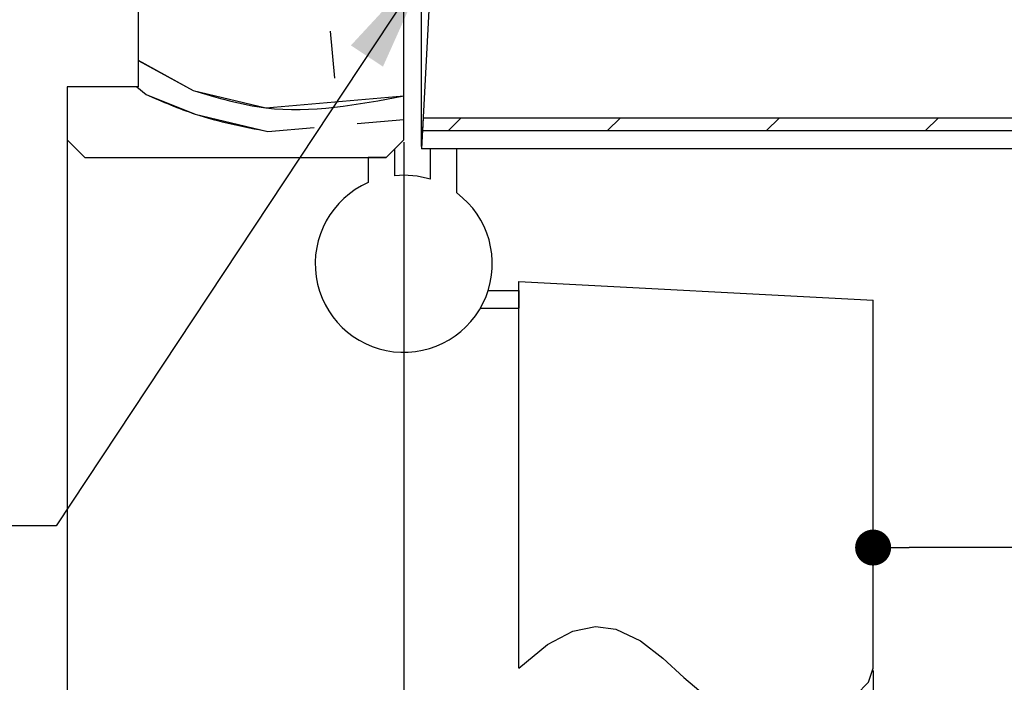
# Paper-space layout 'Feuille 1' of a CAD drawing. Extents: x 141 to 345, y -17 to 278.
# Drawn here: x 176 to 204, y 9 to 28 of the extents above; entities that cross this region are included whole.
import ezdxf

# ---------------------------------------------------------------- set-up
doc = ezdxf.new("R2010")
doc.units = 0
doc.header["$PDSIZE"] = -1
doc.linetypes.add('SLD-CONTINUE', pattern=[0])
doc.linetypes.add('SLD-MIXTE-LONG', pattern=[34.29, 30.48, -1.27, 1.27, -1.27])
doc.layers.get('0').update_dxf_attribs({"linetype": 'CONTINUOUS'})
doc.layers.get('Defpoints').update_dxf_attribs({"linetype": 'CONTINUOUS'})
doc.layers.add('FORMAT', color=7, linetype='SLD-CONTINUE')
doc.styles.add('SLDTEXTSTYLE0', font='TXT', dxfattribs={"width": 0.75})
doc.dimstyles.new('SLDDIMSTYLE1', dxfattribs={"dimtxt": 2.910417, "dimasz": 1.016, "dimexe": 0, "dimexo": 0.0625, "dimgap": 0.727604, "dimtad": 1, "dimlfac": 4, "dimrnd": 1e-09, "dimzin": 12, "dimdsep": 46, "dimtxsty": 'SLDTEXTSTYLE0', "dimblk1": 'DOT', "dimblk2": 'DOT', "dimsah": 1, "dimcen": 0.09, "dimadec": 0, "dimazin": 0, "dimtfac": 1, "dimtofl": 0, "dimtmove": 0, "dimatfit": 3, "dimldrblk": 'DOT', "dimfxl": 1, "dimtolj": 1, "dimtzin": 12, "dimarcsym": 0})
doc.dimstyles.new('SLDDIMSTYLE2', dxfattribs={"dimtxt": 0.18, "dimasz": 3.302, "dimexe": 0, "dimexo": 0.0625, "dimgap": 0, "dimtad": 0, "dimtih": 1, "dimtoh": 1, "dimdec": 0, "dimrnd": 1e-09, "dimzin": 0, "dimdsep": 46, "dimtxsty": 'Standard', "dimsah": 1, "dimcen": 0.09, "dimadec": 0, "dimazin": 0, "dimtfac": 3.302, "dimtdec": 0, "dimtofl": 0, "dimtmove": 0, "dimatfit": 3, "dimfxl": 1, "dimtolj": 1, "dimtzin": 0, "dimarcsym": 0})

# ---------------------------------------------------------------- blocks, each defined once
blk = doc.blocks.new('SW_BROKEN_VIEW_0')
at = {"color": 0, "linetype": 'SLD-MIXTE-LONG'}
for p, q in [((0, 0), (10, -0.524)), ((0, -10.919), (0, 0)), ((-0.865, -0.25), (0, -0.25)), ((0, -0.25), (0, -0.75)), ((10, -10.919), (10, -0.524)), ((-1.085, -0.75), (0, -0.75))]:
    blk.add_line(p, q, dxfattribs=at)
at = {"color": 0, "linetype": 'SLD-CONTINUE', "flags": 128}
blk.add_lwpolyline([(0, -10.919), (0.805, -10.25), (1.522, -9.874), (2.163, -9.745), (2.74, -9.817), (3.433, -10.146), (4.063, -10.638), (4.66, -11.185), (5.258, -11.691), (5.915, -12.105), (6.69, -12.387), (7.146, -12.46), (7.737, -12.421), (8.477, -12.22), (9.038, -11.977), (9.525, -11.671), (9.87, -11.314), (10, -10.919)], dxfattribs=at)
blk = doc.blocks.new('_DOT')
at = {"color": 0, "linetype": 'ByBlock'}
blk.add_line((-0.5, 0), (-1, 0), dxfattribs=at)
at = {"color": 0, "linetype": 'ByBlock', "const_width": 0.5}
blk.add_lwpolyline([(-0.25, 0, 1), (0.25, 0, 1)], format="xyb", close=True, dxfattribs=at)
blk = doc.blocks.new('*D59')
at = {"color": 0, "linetype": 'SLD-CONTINUE', "lineweight": -2}
for p, q in [((200.237, 9.723), (200.237, 3.14)), ((297.752, 9.723), (297.752, 3.14)), ((201.253, 3.14), (296.736, 3.14))]:
    blk.add_line(p, q, dxfattribs=at)
at = {"layer": 'Defpoints', "color": 0}
for p in [(200.237, 9.785), (297.752, 9.785), (297.752, 3.14)]:
    blk.add_point(p, dxfattribs=at)
at = {"color": 0, "lineweight": -2, "xscale": 1.016, "yscale": 1.016, "zscale": 1.016, "rotation": 180}
blk.add_blockref('_DOT', (200.237, 3.14), dxfattribs=at)
at = {"color": 0, "lineweight": -2, "xscale": 1.016, "yscale": 1.016, "zscale": 1.016}
blk.add_blockref('_DOT', (297.752, 3.14), dxfattribs=at)
at = {"color": 0, "insert": (248.994, 7.749), "char_height": 2.91042, "attachment_point": 5, "style": 'SLDTEXTSTYLE0'}
blk.add_mtext('\\A1;Passage libre journalier + semi-fixe\\P(L1+L2-115) : 1345', dxfattribs=at)
blk = doc.blocks.new('*D60')
at = {"color": 0, "linetype": 'SLD-CONTINUE', "lineweight": -2}
for p, q in [((249.776, 27.892), (249.776, 13.192)), ((200.237, 9.848), (200.237, 13.192)), ((248.76, 13.192), (201.253, 13.192))]:
    blk.add_line(p, q, dxfattribs=at)
at = {"layer": 'Defpoints', "color": 0}
for p in [(249.776, 27.955), (200.237, 13.192), (200.237, 9.785)]:
    blk.add_point(p, dxfattribs=at)
at = {"color": 0, "lineweight": -2, "xscale": 1.016, "yscale": 1.016, "zscale": 1.016, "rotation": 180}
blk.add_blockref('_DOT', (200.237, 13.192), dxfattribs=at)
at = {"color": 0, "lineweight": -2, "xscale": 1.016, "yscale": 1.016, "zscale": 1.016}
blk.add_blockref('_DOT', (249.776, 13.192), dxfattribs=at)
at = {"color": 0, "insert": (225.006, 17.8), "char_height": 2.91042, "attachment_point": 5, "style": 'SLDTEXTSTYLE0'}
blk.add_mtext('\\A1;Passage libre journalier\\P(L1-64) : 866', dxfattribs=at)
blk = doc.blocks.new('*D62')
at = {"layer": 'Defpoints', "color": 0}
for p in [(186.987, 24.705), (311.002, 24.705), (186.987, -2.045)]:
    blk.add_point(p, dxfattribs=at)
at = {"layer": 'FORMAT', "color": 0, "lineweight": -2}
for p, q in [((186.987, 24.642), (186.987, -2.045)), ((311.002, 24.642), (311.002, -2.045)), ((309.986, -2.045), (188.003, -2.045))]:
    blk.add_line(p, q, dxfattribs=at)
at = {"layer": 'FORMAT', "color": 0, "lineweight": -2, "xscale": 1.016, "yscale": 1.016, "zscale": 1.016, "rotation": 180}
blk.add_blockref('_DOT', (186.987, -2.045), dxfattribs=at)
at = {"layer": 'FORMAT', "color": 0, "lineweight": -2, "xscale": 1.016, "yscale": 1.016, "zscale": 1.016}
blk.add_blockref('_DOT', (311.002, -2.045), dxfattribs=at)
at = {"layer": 'FORMAT', "color": 0, "insert": (248.994, 0.138), "char_height": 2.91042, "attachment_point": 5, "style": 'SLDTEXTSTYLE0'}
blk.add_mtext('\\A1;Fond de feuillure huisserie (L1+L2-9) : 1451', dxfattribs=at)
blk = doc.blocks.new('*D63')
at = {"layer": 'Defpoints', "color": 0}
for p in [(177.487, 26.205), (320.502, 24.705), (320.502, -8.045)]:
    blk.add_point(p, dxfattribs=at)
at = {"layer": 'FORMAT', "color": 0, "lineweight": -2}
for p, q in [((177.487, 26.142), (177.487, -8.045)), ((320.502, 24.642), (320.502, -8.045)), ((178.503, -8.045), (319.486, -8.045))]:
    blk.add_line(p, q, dxfattribs=at)
at = {"layer": 'FORMAT', "color": 0, "lineweight": -2, "xscale": 1.016, "yscale": 1.016, "zscale": 1.016, "rotation": 180}
blk.add_blockref('_DOT', (177.487, -8.045), dxfattribs=at)
at = {"layer": 'FORMAT', "color": 0, "lineweight": -2, "xscale": 1.016, "yscale": 1.016, "zscale": 1.016}
blk.add_blockref('_DOT', (320.502, -8.045), dxfattribs=at)
at = {"layer": 'FORMAT', "color": 0, "insert": (248.994, -5.862), "char_height": 2.91042, "attachment_point": 5, "style": 'SLDTEXTSTYLE0'}
blk.add_mtext('\\A1;Hors-tout huisserie (L1+L2+67) : 1527', dxfattribs=at)
blk = doc.blocks.new('*D64')
at = {"color": 0, "linetype": 'SLD-CONTINUE', "lineweight": -2}
for p, q in [((187.487, 24.517), (187.487, 39.325)), ((188.503, 39.325), (252.01, 39.325)), ((253.026, 27.017), (253.026, 39.325))]:
    blk.add_line(p, q, dxfattribs=at)
at = {"layer": 'Defpoints', "color": 0}
for p in [(253.026, 39.325), (253.026, 26.955), (187.487, 24.455)]:
    blk.add_point(p, dxfattribs=at)
at = {"color": 0, "lineweight": -2, "xscale": 1.016, "yscale": 1.016, "zscale": 1.016, "rotation": 180}
blk.add_blockref('_DOT', (187.487, 39.325), dxfattribs=at)
at = {"color": 0, "lineweight": -2, "xscale": 1.016, "yscale": 1.016, "zscale": 1.016}
blk.add_blockref('_DOT', (253.026, 39.325), dxfattribs=at)
at = {"color": 0, "insert": (220.256, 44.418), "char_height": 2.91042, "attachment_point": 5, "style": 'SLDTEXTSTYLE0'}
blk.add_mtext('\\A1;Cote nominale du\\Pjournalier (L1) : 930', dxfattribs=at)
blk = doc.blocks.new('SW_HATCH_0')
at = {"color": 0, "linetype": 'SLD-CONTINUE'}
for p, q in [((-101.369, -6.181), (-101.253, -7.509)), ((-106.795, -7.005), (-105.238, -7.858)), ((-106.833, -7.75), (-106.566, -7.974)), ((-100.61, -8.791), (-99.295, -8.676)), ((-97.67, -8.625), (-98.045, -9)), ((-93.18, -8.625), (-93.555, -9)), ((-88.69, -8.625), (-89.065, -9)), ((-84.199, -8.625), (-84.574, -9)), ((-103.129, -9.012), (-101.823, -8.897))]:
    blk.add_line(p, q, dxfattribs=at)
at = {"color": 0, "linetype": 'SLD-CONTINUE', "flags": 128}
for points in [[(-106.566, -7.974), (-105.18, -8.522), (-103.129, -9.012)], [(-106.566, -7.974), (-105.18, -8.522), (-103.129, -9.012)], [(-106.566, -7.974), (-105.18, -8.522), (-103.129, -9.012)], [(-106.566, -7.974), (-105.18, -8.522), (-103.129, -9.012)], [(-105.238, -7.858), (-103.187, -8.347), (-99.295, -8.007)], [(-105.238, -7.858), (-103.187, -8.347), (-99.295, -8.007)], [(-105.238, -7.858), (-103.187, -8.347), (-99.295, -8.007)], [(-105.238, -7.858), (-103.187, -8.347), (-99.295, -8.007)]]:
    blk.add_lwpolyline(points, dxfattribs=at)

psp = doc.layouts.new('Feuille 1')

# ---------------------------------------------------------------- linework, layer by layer
at = {"color": 7, "linetype": 'SLD-CONTINUE'}
for p, q in [((179.48651, 39.20469), (179.48651, 26.20469)), ((186.98652, 24.70469), (186.98652, 34.20469)), ((188.01059, 34.45469), (187.48651, 24.45469)), ((184.91237, 27.77395), (185.02858, 26.44569)), ((184.91237, 27.77395), (185.02858, 26.44569)), ((184.91237, 27.77395), (185.02858, 26.44569)), ((184.91237, 27.77395), (185.02858, 26.44569)), ((179.48651, 26.94931), (181.0438, 26.09707)), ((179.48651, 26.94931), (181.0438, 26.09707)), ((179.48651, 26.94931), (181.0438, 26.09707)), ((179.48651, 26.94931), (181.0438, 26.09707)), ((179.48651, 26.20469), (177.48652, 26.20469)), ((177.48652, 26.20469), (177.48652, 24.70469)), ((179.4488, 26.20469), (179.71553, 25.98087)), ((179.4488, 26.20469), (179.71553, 25.98087)), ((179.4488, 26.20469), (179.71553, 25.98087)), ((179.4488, 26.20469), (179.71553, 25.98087)), ((187.53238, 25.32969), (187.51272, 24.95469)), ((187.53238, 25.32969), (227.47813, 25.32969)), ((188.61166, 25.32969), (188.23665, 24.95469)), ((188.61166, 25.32969), (188.23665, 24.95469)), ((188.61166, 25.32969), (188.23665, 24.95469)), ((188.61166, 25.32969), (188.23665, 24.95469)), ((193.10178, 25.32969), (192.72678, 24.95469)), ((193.10178, 25.32969), (192.72678, 24.95469)), ((193.10178, 25.32969), (192.72678, 24.95469)), ((193.10178, 25.32969), (192.72678, 24.95469)), ((197.5919, 25.32969), (197.21691, 24.95469)), ((197.5919, 25.32969), (197.21691, 24.95469)), ((197.5919, 25.32969), (197.21691, 24.95469)), ((197.5919, 25.32969), (197.21691, 24.95469)), ((202.08204, 25.32969), (201.70703, 24.95469)), ((202.08204, 25.32969), (201.70703, 24.95469)), ((202.08204, 25.32969), (201.70703, 24.95469)), ((202.08204, 25.32969), (201.70703, 24.95469)), ((183.15239, 24.94312), (184.45835, 25.05738)), ((183.15239, 24.94312), (184.45835, 25.05738)), ((183.15239, 24.94312), (184.45835, 25.05738)), ((183.15239, 24.94312), (184.45835, 25.05738)), ((185.67186, 25.16355), (186.98652, 25.27856)), ((185.67186, 25.16355), (186.98652, 25.27856)), ((185.67186, 25.16355), (186.98652, 25.27856)), ((185.67186, 25.16355), (186.98652, 25.27856)), ((227.10314, 24.95469), (187.51272, 24.95469)), ((177.48652, 24.70469), (177.98652, 24.20469)), ((186.48651, 24.20469), (186.98652, 24.70469)), ((177.98652, 24.20469), (186.48651, 24.20469)), ((185.98652, 24.20469), (185.98652, 23.49598)), ((186.48651, 24.20469), (185.98652, 24.20469)), ((186.73652, 24.45469), (186.48651, 24.20469)), ((186.73652, 23.69216), (186.73652, 24.45469)), ((226.60313, 24.45469), (187.48651, 24.45469)), ((188.48652, 24.45469), (187.73651, 24.45469)), ((187.73651, 24.45469), (187.73651, 23.58954)), ((188.48652, 23.20469), (188.48652, 24.45469))]:
    psp.add_line(p, q, dxfattribs=at)
for centre, radius, start, end in [((186.98652, 21.20478), 2.4999, 72.542021, 95.739399), ((186.98652, 21.20469), 2.5, 113.578143, 53.130123)]:
    psp.add_arc(centre, radius, start, end, dxfattribs=at)
for points, knots in [([(179.71554, 25.98086), (180.17328, 25.7843), (181.27834, 25.30977), (182.46013, 25.07856), (183.15241, 24.94312)], [0, 0, 0, 0, 0.414211659, 1, 1, 1, 1]), ([(179.71554, 25.98086), (180.17328, 25.7843), (181.27834, 25.30977), (182.46013, 25.07856), (183.15241, 24.94312)], [0, 0, 0, 0, 0.414211659, 1, 1, 1, 1]), ([(179.71554, 25.98086), (180.17328, 25.7843), (181.27834, 25.30977), (182.46013, 25.07856), (183.15241, 24.94312)], [0, 0, 0, 0, 0.414211659, 1, 1, 1, 1]), ([(179.71554, 25.98086), (180.17328, 25.7843), (181.27834, 25.30977), (182.46013, 25.07856), (183.15241, 24.94312)], [0, 0, 0, 0, 0.414211659, 1, 1, 1, 1]), ([(181.0438, 26.09706), (181.7244, 25.89445), (183.66634, 25.31632), (185.67915, 25.69913), (186.98652, 25.94778)], [0, 0, 0, 0, 0.35047115, 1, 1, 1, 1]), ([(181.0438, 26.09706), (181.7244, 25.89445), (183.66634, 25.31632), (185.67915, 25.69913), (186.98652, 25.94778)], [0, 0, 0, 0, 0.35047115, 1, 1, 1, 1]), ([(181.0438, 26.09706), (181.7244, 25.89445), (183.66634, 25.31632), (185.67915, 25.69913), (186.98652, 25.94778)], [0, 0, 0, 0, 0.35047115, 1, 1, 1, 1]), ([(181.0438, 26.09706), (181.7244, 25.89445), (183.66634, 25.31632), (185.67915, 25.69913), (186.98652, 25.94778)], [0, 0, 0, 0, 0.35047115, 1, 1, 1, 1])]:
    psp.add_open_spline(points, degree=3, knots=knots, dxfattribs=at)

# ---------------------------------------------------------------- block references
psp.add_blockref('SW_HATCH_0', (286.28151, 33.95469), dxfattribs=at)
at = {"color": 7, "linetype": 'Continuous'}
psp.add_blockref('SW_BROKEN_VIEW_0', (190.23652, 20.70469), dxfattribs=at)

# ---------------------------------------------------------------- dimensions: what is measured, and where the dimension line sits
at = {"color": 7, "linetype": 'SLD-CONTINUE'}
for base, p1, p2, text, picture, middle in [((253.0264, 39.32467), (187.48652, 24.45469), (253.0264, 26.95469), 'Cote nominale du\\Pjournalier (L1) : 930', '*D64', (220.25646, 39.32467)), ((297.75203, 3.14039), (200.23652, 9.78525), (297.75203, 9.78525), 'Passage libre journalier + semi-fixe\\P(L1+L2-115) : 1345', '*D59', (248.99428, 3.14039))]:
    dim = psp.add_linear_dim(base=base, p1=p1, p2=p2, angle=0, text=text, dimstyle='SLDDIMSTYLE1', dxfattribs=at)
    dim.commit()
    dim.dimension.update_dxf_attribs({"geometry": picture, "text_midpoint": middle, "dimtype": 160})
dim = psp.add_linear_dim(base=(200.23652, 13.19178), p1=(249.7764, 27.95469), p2=(200.23652, 9.78525), text='Passage libre journalier\\P(L1-64) : 866', dimstyle='SLDDIMSTYLE1', dxfattribs=at)
dim.commit()
dim.dimension.update_dxf_attribs({"geometry": '*D60', "text_midpoint": (225.00646, 13.19178), "dimtype": 160})
at = {"layer": 'FORMAT'}
dim = psp.add_linear_dim(base=(320.50203, -8.04531), p1=(177.48652, 26.20469), p2=(320.50203, 24.70469), angle=0, text='Hors-tout huisserie (L1+L2+67) : 1527', dimstyle='SLDDIMSTYLE1', dxfattribs=at)
dim.commit()
dim.dimension.update_dxf_attribs({"geometry": '*D63', "text_midpoint": (248.99428, -8.04531), "dimtype": 160})
dim = psp.add_linear_dim(base=(186.98652, -2.04531), p1=(311.00203, 24.70469), p2=(186.98652, 24.70469), text='Fond de feuillure huisserie (L1+L2-9) : 1451', dimstyle='SLDDIMSTYLE1', dxfattribs=at)
dim.commit()
dim.dimension.update_dxf_attribs({"geometry": '*D62', "text_midpoint": (248.99428, -2.04531), "dimtype": 160})

# ---------------------------------------------------------------- leaders
at = {"color": 7, "linetype": 'Continuous'}
psp.add_leader([(187.768, 29.82566), (177.1777, 13.80646), (174.3581, 13.80646)], dimstyle='SLDDIMSTYLE2', dxfattribs=at)

doc.saveas('drawing.dxf')
